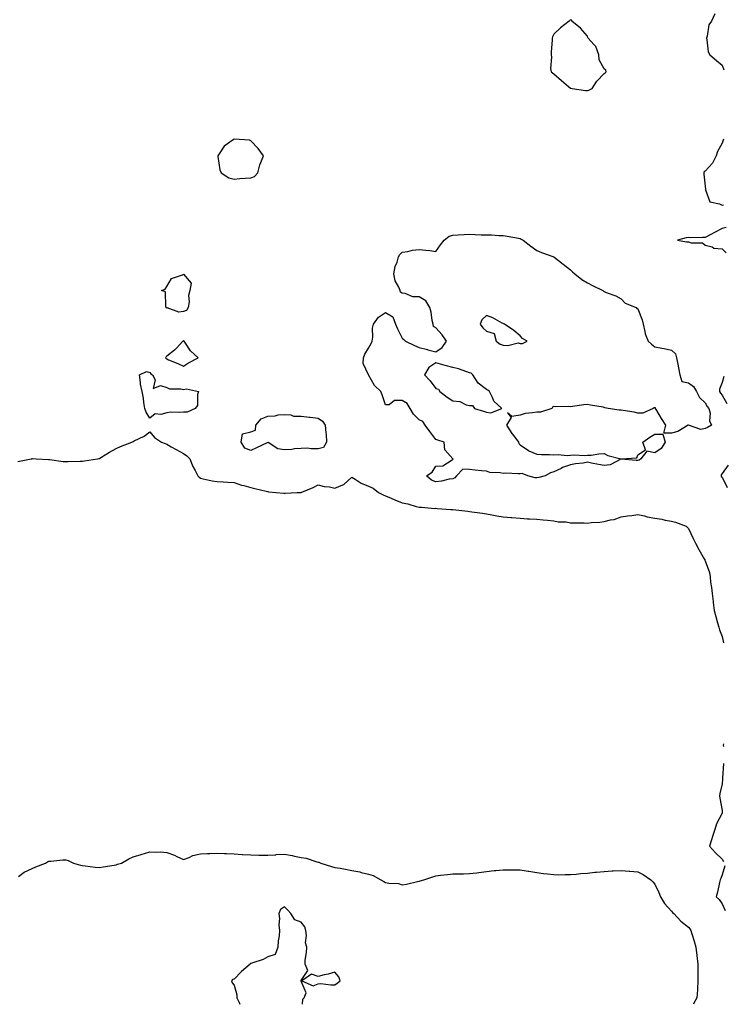
# Model space of a CAD drawing. Units: inches. Extents: x 979043 to 981683, y 7284698 to 7287338.
# Drawn here: x 980981 to 981399, y 7284698 to 7285283 of the extents above; entities that cross this region are included whole.
import ezdxf

# ---------------------------------------------------------------- set-up
doc = ezdxf.new("R2010")
doc.units = ezdxf.units.IN
doc.header["$MEASUREMENT"] = 0
doc.layers.add('Contour_97907284', color=7, linetype='Continuous', true_color=0x4e42ba)

msp = doc.modelspace()

# ---------------------------------------------------------------- linework, layer by layer
at = {"layer": 'Contour_97907284'}
for points in [[(981318.05, 7285240.76, 3181), (981318.99, 7285240.98, 3181), (981320.79, 7285241.92, 3181), (981323.61, 7285246.36, 3181), (981328.05, 7285250.77, 3181), (981328.67, 7285251.3, 3181), (981329.2, 7285251.92, 3181), (981328.92, 7285252.79, 3181), (981328.05, 7285253.53, 3181), (981325.06, 7285258.93, 3181), (981324.75, 7285261.92, 3181), (981323.01, 7285266.88, 3181), (981321.92, 7285268.05, 3181), (981318.47, 7285271.92, 3181), (981318.34, 7285272.21, 3181), (981318.05, 7285272.96, 3181), (981313.97, 7285277.84, 3181), (981308.86, 7285281.92, 3181), (981308.7, 7285282.57, 3181), (981308.05, 7285282.74, 3181), (981307.56, 7285282.41, 3181), (981307.22, 7285281.92, 3181), (981301.99, 7285277.98, 3181), (981298.05, 7285274.14, 3181), (981297.27, 7285272.7, 3181), (981297.07, 7285271.92, 3181), (981297.05, 7285270.92, 3181), (981296.45, 7285263.52, 3181), (981296.42, 7285261.92, 3181), (981296.67, 7285260.54, 3181), (981296.2, 7285253.77, 3181), (981296.43, 7285251.92, 3181), (981297.29, 7285251.16, 3181), (981298.05, 7285250.66, 3181), (981302.73, 7285246.6, 3181), (981306.83, 7285243.14, 3181), (981308.05, 7285242.11, 3181), (981308.26, 7285242.13, 3181), (981308.91, 7285241.92, 3181), (981316.82, 7285240.69, 3181)], [(981118.05, 7285188.85, 3181), (981120.3, 7285189.67, 3181), (981122.24, 7285191.92, 3181), (981123.41, 7285196.56, 3181), (981124.06, 7285197.93, 3181), (981125.49, 7285201.92, 3181), (981122.48, 7285206.35, 3181), (981118.05, 7285210.88, 3181), (981117.3, 7285211.17, 3181), (981108.19, 7285211.78, 3181), (981108.05, 7285211.81, 3181), (981107.58, 7285211.45, 3181), (981102.24, 7285207.73, 3181), (981099.3, 7285203.17, 3181), (981098.38, 7285201.92, 3181), (981098.51, 7285201.46, 3181), (981099.71, 7285193.58, 3181), (981100.37, 7285191.92, 3181), (981105, 7285188.87, 3181), (981108.05, 7285188.14, 3181), (981111.58, 7285188.39, 3181), (981114.75, 7285188.62, 3181)], [(981288.05, 7285010.72, 3180), (981286.92, 7285010.79, 3180), (981282.63, 7285011.92, 3180), (981279.31, 7285013.18, 3180), (981278.05, 7285013.12, 3180), (981276.94, 7285013.03, 3180), (981269.52, 7285013.39, 3180), (981268.05, 7285013.3, 3180), (981266.29, 7285013.68, 3180), (981260.05, 7285013.92, 3180), (981258.05, 7285014.62, 3180), (981255.1, 7285014.87, 3180), (981251.43, 7285015.3, 3180), (981248.05, 7285015.56, 3180), (981244.06, 7285015.91, 3180), (981240.31, 7285011.92, 3180), (981239.23, 7285010.74, 3180), (981238.05, 7285010.09, 3180), (981235.97, 7285009.84, 3180), (981231.28, 7285008.69, 3180), (981228.05, 7285008.38, 3180), (981225.49, 7285009.36, 3180), (981222.42, 7285011.92, 3180), (981225.87, 7285014.1, 3180), (981228.05, 7285017.69, 3180), (981232.16, 7285017.81, 3180), (981237.59, 7285021.46, 3180), (981238.05, 7285021.53, 3180), (981238.27, 7285021.7, 3180), (981238.12, 7285021.92, 3180), (981238.07, 7285021.94, 3180), (981238.05, 7285022, 3180), (981233.42, 7285027.29, 3180), (981232.86, 7285031.92, 3180), (981229.14, 7285033.01, 3180), (981228.05, 7285033.38, 3180), (981224.41, 7285038.28, 3180), (981221.63, 7285041.92, 3180), (981220.34, 7285044.21, 3180), (981218.05, 7285045.23, 3180), (981214.69, 7285048.56, 3180), (981212.69, 7285051.92, 3180), (981211.03, 7285054.9, 3180), (981208.05, 7285056.63, 3180), (981203.35, 7285056.62, 3180), (981200.21, 7285054.08, 3180), (981198.05, 7285054.04, 3180), (981196.08, 7285059.95, 3180), (981195.37, 7285061.92, 3180), (981191.59, 7285065.46, 3180), (981188.05, 7285071.9, 3180), (981188, 7285071.87, 3180), (981188.02, 7285071.92, 3180), (981188.02, 7285071.95, 3180), (981184.79, 7285078.66, 3180), (981184.97, 7285081.92, 3180), (981185.76, 7285084.21, 3180), (981188.05, 7285087.66, 3180), (981189.56, 7285090.41, 3180), (981190.05, 7285091.92, 3180), (981190.45, 7285094.32, 3180), (981190.35, 7285099.62, 3180), (981190.95, 7285101.92, 3180), (981193.93, 7285106.04, 3180), (981198.05, 7285108.97, 3180), (981202.43, 7285106.3, 3180), (981203.94, 7285101.92, 3180), (981205.26, 7285099.13, 3180), (981208.05, 7285093.58, 3180), (981208.98, 7285092.85, 3180), (981209.86, 7285091.92, 3180), (981215.38, 7285089.25, 3180), (981218.05, 7285088.01, 3180), (981223, 7285086.87, 3180), (981223.15, 7285086.82, 3180), (981228.05, 7285085.47, 3180), (981231.82, 7285088.15, 3180), (981234.33, 7285091.92, 3180), (981231.74, 7285095.61, 3180), (981228.05, 7285099.71, 3180), (981226.62, 7285100.49, 3180), (981226.38, 7285101.92, 3180), (981225.87, 7285104.1, 3180), (981225.24, 7285109.11, 3180), (981224.36, 7285111.92, 3180), (981221.94, 7285115.81, 3180), (981218.05, 7285118.11, 3180), (981214.39, 7285118.26, 3180), (981209.8, 7285120.17, 3180), (981208.05, 7285120.33, 3180), (981207.06, 7285120.93, 3180), (981206.81, 7285121.92, 3180), (981206.01, 7285123.96, 3180), (981203.86, 7285127.73, 3180), (981202.94, 7285131.92, 3180), (981203.78, 7285136.19, 3180), (981204.96, 7285138.83, 3180), (981205.88, 7285141.92, 3180), (981206.68, 7285143.29, 3180), (981208.05, 7285144.74, 3180), (981211.35, 7285145.22, 3180), (981214.12, 7285145.85, 3180), (981218.05, 7285146.31, 3180), (981221.98, 7285145.85, 3180), (981224.34, 7285145.63, 3180), (981228.05, 7285145.21, 3180), (981230.85, 7285149.12, 3180), (981232.91, 7285151.92, 3180), (981235.82, 7285154.15, 3180), (981238.05, 7285154.84, 3180), (981241.17, 7285155.05, 3180), (981244.74, 7285155.23, 3180), (981248.05, 7285155.46, 3180), (981251.41, 7285155.28, 3180), (981254.87, 7285155.1, 3180), (981258.05, 7285154.93, 3180), (981261.09, 7285154.96, 3180), (981265.35, 7285154.62, 3180), (981268.05, 7285154.64, 3180), (981270.32, 7285154.19, 3180), (981277.01, 7285152.96, 3180), (981278.05, 7285152.76, 3180), (981278.67, 7285152.55, 3180), (981279.83, 7285151.92, 3180), (981284.5, 7285148.37, 3180), (981288.05, 7285145.78, 3180), (981290.74, 7285144.61, 3180), (981298.01, 7285141.96, 3180), (981298.05, 7285141.94, 3180), (981298.07, 7285141.94, 3180), (981298.09, 7285141.92, 3180), (981303.66, 7285137.53, 3180), (981308.05, 7285134.2, 3180), (981309.22, 7285133.09, 3180), (981310.58, 7285131.92, 3180), (981314.7, 7285128.57, 3180), (981318.05, 7285126.59, 3180), (981321.11, 7285124.98, 3180), (981327.16, 7285121.92, 3180), (981327.69, 7285121.56, 3180), (981328.05, 7285121.29, 3180), (981329.16, 7285120.81, 3180), (981334.87, 7285118.74, 3180), (981338.05, 7285117.03, 3180), (981340.54, 7285114.41, 3180), (981347.01, 7285111.92, 3180), (981347.46, 7285111.33, 3180), (981348.05, 7285111.1, 3180), (981350.6, 7285104.47, 3180), (981351.16, 7285101.92, 3180), (981352.26, 7285097.71, 3180), (981352.43, 7285096.3, 3180), (981354.09, 7285091.92, 3180), (981356.14, 7285090.01, 3180), (981358.05, 7285088.6, 3180), (981362.23, 7285087.74, 3180), (981363.57, 7285087.44, 3180), (981368.05, 7285086.57, 3180), (981370.42, 7285084.29, 3180), (981370.98, 7285081.92, 3180), (981371.76, 7285078.21, 3180), (981372.23, 7285076.1, 3180), (981373.07, 7285071.92, 3180), (981374.13, 7285068, 3180), (981378.05, 7285067.13, 3180), (981381.1, 7285064.97, 3180), (981382.9, 7285061.92, 3180), (981384.59, 7285058.46, 3180), (981388.05, 7285055.29, 3180), (981389.29, 7285053.16, 3180), (981390.3, 7285051.92, 3180), (981390.9, 7285049.07, 3180), (981390.7, 7285044.57, 3180), (981391.79, 7285041.92, 3180), (981389.32, 7285040.65, 3180), (981388.05, 7285039.92, 3180), (981385.47, 7285039.34, 3180), (981378.07, 7285041.92, 3180), (981378.06, 7285041.93, 3180), (981378.02, 7285041.92, 3180), (981371.85, 7285038.12, 3180), (981368.05, 7285037.13, 3180), (981363.42, 7285037.29, 3180), (981364.65, 7285041.92, 3180), (981362.06, 7285045.93, 3180), (981359.28, 7285050.69, 3180), (981358.54, 7285051.92, 3180), (981358.43, 7285052.3, 3180), (981358.05, 7285052.24, 3180), (981357.73, 7285052.24, 3180), (981357.09, 7285051.92, 3180), (981350.95, 7285049.02, 3180), (981348.05, 7285049.05, 3180), (981345.74, 7285049.61, 3180), (981339.37, 7285050.6, 3180), (981338.05, 7285050.88, 3180), (981337.02, 7285050.89, 3180), (981330.38, 7285051.92, 3180), (981328.46, 7285052.33, 3180), (981328.05, 7285052.44, 3180), (981327.39, 7285052.58, 3180), (981319.94, 7285053.81, 3180), (981318.05, 7285054.28, 3180), (981315.96, 7285054.01, 3180), (981309.25, 7285053.12, 3180), (981308.05, 7285052.96, 3180), (981306.87, 7285053.1, 3180), (981299, 7285052.87, 3180), (981298.05, 7285053.02, 3180), (981297.26, 7285052.71, 3180), (981296.94, 7285051.92, 3180), (981290.22, 7285049.75, 3180), (981288.05, 7285049.78, 3180), (981285.34, 7285049.21, 3180), (981281.09, 7285048.88, 3180), (981278.05, 7285047.99, 3180), (981273.21, 7285047.08, 3180), (981270.64, 7285049.33, 3180), (981272.65, 7285046.52, 3180), (981270.01, 7285041.92, 3180), (981273.23, 7285037.1, 3180), (981274.34, 7285035.63, 3180), (981277.09, 7285031.92, 3180), (981277.21, 7285031.08, 3180), (981278.05, 7285030.26, 3180), (981282.99, 7285026.86, 3180), (981283.16, 7285026.81, 3180), (981288.05, 7285024.83, 3180), (981290.73, 7285024.6, 3180), (981295.44, 7285024.53, 3180), (981298.05, 7285024.32, 3180), (981300.6, 7285024.47, 3180), (981305.94, 7285024.03, 3180), (981308.05, 7285024.19, 3180), (981310.46, 7285024.33, 3180), (981316.05, 7285023.92, 3180), (981318.05, 7285024.09, 3180), (981320.27, 7285024.14, 3180), (981324.93, 7285025.04, 3180), (981328.05, 7285025.07, 3180), (981330.13, 7285024, 3180), (981337.99, 7285021.98, 3180), (981338.05, 7285021.96, 3180), (981338.12, 7285021.99, 3180), (981347.42, 7285022.55, 3180), (981348.05, 7285024.32, 3180), (981352.61, 7285027.36, 3180), (981350.9, 7285031.92, 3180), (981355.05, 7285034.92, 3180), (981358.05, 7285036.6, 3180), (981362.83, 7285036.7, 3180), (981364.16, 7285031.92, 3180), (981361.86, 7285028.11, 3180), (981358.05, 7285025.55, 3180), (981353.36, 7285026.61, 3180), (981349.86, 7285021.92, 3180), (981348.72, 7285021.25, 3180), (981348.05, 7285021.01, 3180), (981347.08, 7285020.95, 3180), (981338.17, 7285021.8, 3180), (981338.05, 7285021.79, 3180), (981337.87, 7285021.74, 3180), (981331.48, 7285018.49, 3180), (981328.05, 7285017.95, 3180), (981324.7, 7285018.57, 3180), (981320.51, 7285019.46, 3180), (981318.05, 7285019.94, 3180), (981315.59, 7285019.46, 3180), (981310.92, 7285019.05, 3180), (981308.05, 7285018.33, 3180), (981303.21, 7285016.76, 3180), (981302.45, 7285016.32, 3180), (981298.05, 7285014.21, 3180), (981296.21, 7285013.76, 3180), (981292.98, 7285011.92, 3180), (981289.12, 7285010.85, 3180)], [(981078.05, 7285109.54, 3180), (981075.22, 7285109.09, 3180), (981068.27, 7285111.7, 3180), (981068.05, 7285111.53, 3180), (981067.78, 7285111.65, 3180), (981067.79, 7285111.92, 3180), (981067.57, 7285112.4, 3180), (981067.33, 7285121.2, 3180), (981065.03, 7285121.92, 3180), (981067.13, 7285122.84, 3180), (981068.05, 7285124.26, 3180), (981070.87, 7285129.1, 3180), (981077.42, 7285131.29, 3180), (981078.05, 7285131.64, 3180), (981082.54, 7285126.41, 3180), (981081.81, 7285121.92, 3180), (981080.94, 7285119.03, 3180), (981081.31, 7285115.18, 3180), (981080.78, 7285111.92, 3180), (981079.87, 7285110.1, 3180)], [(981278.05, 7285090.58, 3180), (981279.52, 7285090.45, 3180), (981282.16, 7285091.92, 3180), (981279.53, 7285093.4, 3180), (981278.05, 7285094.97, 3180), (981274.28, 7285098.15, 3180), (981268.85, 7285101.92, 3180), (981268.28, 7285102.15, 3180), (981268.05, 7285102.27, 3180), (981267.39, 7285102.58, 3180), (981261.77, 7285105.64, 3180), (981258.05, 7285107.02, 3180), (981255.39, 7285104.58, 3180), (981254.32, 7285101.92, 3180), (981255.95, 7285099.82, 3180), (981258.05, 7285097.87, 3180), (981262.55, 7285096.42, 3180), (981263.83, 7285091.92, 3180), (981266.16, 7285090.03, 3180), (981268.05, 7285089.44, 3180), (981270.76, 7285089.21, 3180), (981276.92, 7285090.79, 3180)], [(981078.05, 7285076.95, 3181), (981080.93, 7285079.04, 3181), (981086.81, 7285081.92, 3181), (981082.25, 7285086.12, 3181), (981079.2, 7285090.77, 3181), (981078.38, 7285091.92, 3181), (981078.23, 7285092.1, 3181), (981078.05, 7285092.17, 3181), (981077.87, 7285092.1, 3181), (981077.61, 7285091.92, 3181), (981073.81, 7285087.68, 3181), (981073.1, 7285086.87, 3181), (981072.72, 7285086.59, 3181), (981068.05, 7285082.95, 3181), (981067.62, 7285082.35, 3181), (981067.41, 7285081.92, 3181), (981067.68, 7285081.55, 3181), (981068.05, 7285081.3, 3181), (981069.15, 7285080.82, 3181), (981074.72, 7285078.59, 3181)], [(981258.05, 7285049.64, 3180), (981260.71, 7285049.26, 3180), (981267.16, 7285051.92, 3180), (981262.36, 7285056.23, 3180), (981261.65, 7285058.32, 3180), (981259.8, 7285061.92, 3180), (981258.96, 7285062.83, 3180), (981258.05, 7285063.1, 3180), (981253.06, 7285066.93, 3180), (981249.92, 7285071.92, 3180), (981248.9, 7285072.77, 3180), (981248.05, 7285073.13, 3180), (981246.31, 7285073.66, 3180), (981241.52, 7285075.39, 3180), (981238.05, 7285076.27, 3180), (981233.53, 7285077.4, 3180), (981232.14, 7285077.83, 3180), (981228.05, 7285078.96, 3180), (981223.83, 7285076.14, 3180), (981221.23, 7285071.92, 3180), (981224.52, 7285068.39, 3180), (981228.05, 7285063.75, 3180), (981229.49, 7285063.36, 3180), (981230.33, 7285061.92, 3180), (981234.77, 7285058.64, 3180), (981238.05, 7285056.45, 3180), (981242.24, 7285056.11, 3180), (981245.93, 7285054.04, 3180), (981248.05, 7285053.59, 3180), (981249.79, 7285053.66, 3180), (981250.91, 7285051.92, 3180), (981256.36, 7285050.23, 3180)], [(981078.05, 7285049.76, 3180), (981075.56, 7285049.43, 3180), (981070.21, 7285049.76, 3180), (981068.05, 7285049.32, 3180), (981064.54, 7285048.41, 3180), (981061.29, 7285048.68, 3180), (981058.05, 7285046.19, 3180), (981055.75, 7285049.62, 3180), (981055.07, 7285051.92, 3180), (981054.5, 7285055.47, 3180), (981054.2, 7285058.07, 3180), (981053.48, 7285061.92, 3180), (981052.41, 7285066.28, 3180), (981052.56, 7285067.41, 3180), (981051.97, 7285071.92, 3180), (981056.12, 7285073.85, 3180), (981058.05, 7285073.28, 3180), (981058.6, 7285072.47, 3180), (981059.53, 7285071.92, 3180), (981061.11, 7285068.86, 3180), (981059.97, 7285063.84, 3180), (981064.35, 7285065.62, 3180), (981068.05, 7285064.31, 3180), (981069.63, 7285063.5, 3180), (981076.51, 7285063.46, 3180), (981078.05, 7285063.07, 3180), (981079.78, 7285063.65, 3180), (981086.9, 7285061.92, 3180), (981086.37, 7285060.24, 3180), (981086.4, 7285053.57, 3180), (981084.91, 7285051.92, 3180), (981080.28, 7285049.69, 3180)], [(981158.05, 7285027.92, 3180), (981153.97, 7285027.84, 3180), (981151.7, 7285028.27, 3180), (981148.05, 7285028.19, 3180), (981144.06, 7285027.93, 3180), (981142.46, 7285027.51, 3180), (981138.05, 7285027.32, 3180), (981134.13, 7285028, 3180), (981128.35, 7285031.62, 3180), (981128.05, 7285031.73, 3180), (981127.69, 7285031.56, 3180), (981121.46, 7285028.51, 3180), (981118.05, 7285026.89, 3180), (981114.47, 7285028.34, 3180), (981112.23, 7285031.92, 3180), (981113.15, 7285036.82, 3180), (981118.05, 7285037.96, 3180), (981120.9, 7285039.07, 3180), (981120.96, 7285041.92, 3180), (981124.23, 7285045.74, 3180), (981128.05, 7285047.28, 3180), (981132.54, 7285047.43, 3180), (981134.22, 7285048.09, 3180), (981138.05, 7285048.37, 3180), (981141.79, 7285048.18, 3180), (981143.45, 7285047.32, 3180), (981148.05, 7285047.25, 3180), (981152.94, 7285046.81, 3180), (981153.24, 7285046.73, 3180), (981158.05, 7285046.15, 3180), (981160.57, 7285044.44, 3180), (981162.3, 7285041.92, 3180), (981162.62, 7285037.35, 3180), (981162.72, 7285036.59, 3180), (981163.01, 7285031.92, 3180), (981161.17, 7285028.8, 3180)], [(981168.05, 7284709.56, 3179), (981169.42, 7284710.55, 3179), (981171.13, 7284711.92, 3179), (981170.38, 7284714.25, 3179), (981168.05, 7284717.06, 3179), (981163.98, 7284715.99, 3179), (981161.56, 7284715.43, 3179), (981158.05, 7284714.55, 3179), (981154.05, 7284715.92, 3179), (981148.29, 7284711.92, 3179), (981155.15, 7284709.02, 3179), (981158.05, 7284710.22, 3179), (981159.7, 7284710.27, 3179), (981165.65, 7284709.52, 3179)]]:
    msp.add_polyline3d(points, close=True, dxfattribs=at)
for points in [[(981393.76, 7285286.21, 3181), (981391.77, 7285281.92, 3181), (981390.17, 7285279.8, 3181), (981389.14, 7285273.01, 3181), (981388.74, 7285271.92, 3181), (981389.05, 7285270.92, 3181), (981389.82, 7285263.69, 3181), (981390.81, 7285261.92, 3181), (981394.8, 7285258.67, 3181), (981398.05, 7285255.8, 3181), (981399.1, 7285252.97, 3181)], [(981398.89, 7285211.92, 3181), (981398.75, 7285211.22, 3181), (981398.05, 7285209.5, 3181), (981395.41, 7285204.56, 3181), (981394.57, 7285201.92, 3181), (981392.32, 7285197.65, 3181), (981388.05, 7285192.86, 3181), (981387.46, 7285192.51, 3181), (981387.23, 7285191.92, 3181), (981387.17, 7285191.04, 3181), (981388.05, 7285183.88, 3181), (981388.16, 7285182.03, 3181), (981388.12, 7285181.92, 3181), (981388.25, 7285181.72, 3181), (981390.73, 7285174.6, 3181), (981396.57, 7285173.4, 3181), (981398.05, 7285172.62, 3181), (981398.93, 7285172.8, 3181)], [(981400.56, 7285159.41, 3181), (981398.05, 7285158.81, 3181), (981393.5, 7285156.47, 3181), (981391.34, 7285155.21, 3181), (981388.05, 7285153.36, 3181), (981386.54, 7285153.43, 3181), (981379.46, 7285153.33, 3181), (981378.05, 7285153.4, 3181), (981376.69, 7285153.28, 3181), (981371.62, 7285151.92, 3181), (981376.93, 7285150.8, 3181), (981378.05, 7285150.86, 3181), (981379.61, 7285150.36, 3181), (981386.38, 7285150.25, 3181), (981388.05, 7285148.89, 3181), (981392.15, 7285147.82, 3181), (981393.25, 7285147.12, 3181), (981398.05, 7285146.71, 3181), (981400.55, 7285144.42, 3181)], [(981399.13, 7285070.84, 3181), (981398.05, 7285067.37, 3181), (981396.6, 7285063.37, 3181), (981396.53, 7285061.92, 3181), (981397.11, 7285060.98, 3181), (981398.05, 7285059.88, 3181), (981400.88, 7285054.75, 3181)], [(980979.6, 7285020.37, 3180), (980987.55, 7285021.92, 3180), (980987.89, 7285022.08, 3180), (980988.05, 7285022.13, 3180), (980988.25, 7285022.12, 3180), (980990.55, 7285021.92, 3180), (980997.77, 7285021.64, 3180), (980998.05, 7285021.64, 3180), (980998.35, 7285021.62, 3180), (981006.57, 7285020.44, 3180), (981008.05, 7285020.34, 3180), (981009.53, 7285020.44, 3180), (981016.64, 7285020.51, 3180), (981018.05, 7285020.58, 3180), (981019.2, 7285020.77, 3180), (981026.83, 7285021.92, 3180), (981027.77, 7285022.2, 3180), (981028.05, 7285022.24, 3180), (981028.86, 7285022.73, 3180), (981033.98, 7285025.99, 3180), (981038.05, 7285028.15, 3180), (981040.69, 7285029.28, 3180), (981047.38, 7285031.92, 3180), (981047.82, 7285032.15, 3180), (981048.05, 7285032.24, 3180), (981048.76, 7285032.63, 3180), (981054.58, 7285035.39, 3180), (981058.05, 7285037.99, 3180), (981060.79, 7285034.66, 3180), (981064.99, 7285031.92, 3180), (981067.13, 7285031, 3180), (981068.05, 7285030.76, 3180), (981070.77, 7285029.2, 3180), (981073.66, 7285027.53, 3180), (981078.05, 7285025.06, 3180), (981079.95, 7285023.82, 3180), (981081.87, 7285021.92, 3180), (981083.64, 7285017.51, 3180), (981085, 7285014.97, 3180), (981086.5, 7285011.92, 3180), (981087.26, 7285011.13, 3180), (981088.05, 7285010.5, 3180), (981089.8, 7285010.17, 3180), (981095.11, 7285008.98, 3180), (981098.05, 7285008.44, 3180), (981101.67, 7285008.3, 3180), (981104.32, 7285008.19, 3180), (981108.05, 7285007.97, 3180), (981112.42, 7285006.3, 3180), (981113.84, 7285006.13, 3180), (981118.05, 7285005.05, 3180), (981120.47, 7285004.34, 3180), (981127.2, 7285002.77, 3180), (981128.05, 7285002.55, 3180), (981128.54, 7285002.41, 3180), (981133.05, 7285001.92, 3180), (981137.63, 7285001.5, 3180), (981138.05, 7285001.48, 3180), (981138.47, 7285001.5, 3180), (981145.55, 7285001.92, 3180), (981147.89, 7285002.08, 3180), (981148.05, 7285002.1, 3180), (981148.38, 7285002.25, 3180), (981155.06, 7285004.91, 3180), (981158.05, 7285006.62, 3180), (981161.59, 7285005.46, 3180), (981164.7, 7285005.27, 3180), (981168.05, 7285004.54, 3180), (981172.68, 7285006.55, 3180), (981173.28, 7285006.69, 3180), (981178.05, 7285011.06, 3180), (981180.07, 7285009.9, 3180), (981183.64, 7285007.51, 3180), (981188.05, 7285005.82, 3180), (981190.73, 7285004.6, 3180), (981193.85, 7285001.92, 3180), (981196.69, 7285000.56, 3180), (981198.05, 7285000.05, 3180), (981201.35, 7284998.62, 3180), (981203.67, 7284997.55, 3180), (981208.05, 7284995.85, 3180), (981211.31, 7284995.18, 3180), (981216.29, 7284993.68, 3180), (981218.05, 7284993.27, 3180), (981219.44, 7284993.31, 3180), (981227.41, 7284992.56, 3180), (981228.05, 7284992.59, 3180), (981228.71, 7284992.58, 3180), (981236.98, 7284991.92, 3180), (981238, 7284991.87, 3180), (981238.05, 7284991.87, 3180), (981238.11, 7284991.86, 3180), (981247.03, 7284990.9, 3180), (981248.05, 7284990.78, 3180), (981249.4, 7284990.57, 3180), (981255.79, 7284989.66, 3180), (981258.05, 7284989.33, 3180), (981261.2, 7284988.77, 3180), (981264.23, 7284988.1, 3180), (981268.05, 7284987.49, 3180), (981272.84, 7284987.13, 3180), (981273.24, 7284987.11, 3180), (981278.05, 7284986.72, 3180), (981282.53, 7284986.4, 3180), (981283.62, 7284986.35, 3180), (981288.05, 7284986.06, 3180), (981291.84, 7284985.71, 3180), (981294.42, 7284985.55, 3180), (981298.05, 7284985.23, 3180), (981300.77, 7284984.64, 3180), (981305.5, 7284984.47, 3180), (981308.05, 7284984.06, 3180), (981310.15, 7284984.02, 3180), (981316.08, 7284983.89, 3180), (981318.05, 7284983.85, 3180), (981320.23, 7284984.1, 3180), (981325.51, 7284984.46, 3180), (981328.05, 7284984.77, 3180), (981331.86, 7284985.73, 3180), (981334.04, 7284985.93, 3180), (981338.05, 7284987.51, 3180), (981341.92, 7284988.05, 3180), (981344.49, 7284988.36, 3180), (981348.05, 7284988.84, 3180), (981351.91, 7284988.06, 3180), (981353.59, 7284987.46, 3180), (981358.05, 7284986.84, 3180), (981362.24, 7284986.11, 3180), (981364.35, 7284985.62, 3180), (981368.05, 7284984.9, 3180), (981370.44, 7284984.31, 3180), (981376.78, 7284981.92, 3180), (981377.42, 7284981.3, 3180), (981378.05, 7284980.59, 3180), (981380.88, 7284974.75, 3180), (981382.25, 7284971.92, 3180), (981384.23, 7284968.1, 3180), (981387.39, 7284962.58, 3180), (981387.76, 7284961.92, 3180), (981387.86, 7284961.73, 3180), (981388.05, 7284961.38, 3180), (981390.62, 7284954.49, 3180), (981390.94, 7284951.92, 3180), (981391.29, 7284948.68, 3180), (981391.76, 7284945.63, 3180), (981392.13, 7284941.92, 3180), (981392.74, 7284937.23, 3180), (981392.82, 7284936.69, 3180), (981393.42, 7284931.92, 3180), (981394.44, 7284928.31, 3180), (981395.38, 7284924.59, 3180), (981396.1, 7284921.92, 3180), (981396.59, 7284920.46, 3180), (981398.05, 7284916.5, 3180), (981398.86, 7284912.73, 3180)], [(981401.78, 7285018.19, 3181), (981398.05, 7285013.31, 3181), (981397.54, 7285012.43, 3181), (981397.46, 7285011.92, 3181), (981397.63, 7285011.5, 3181), (981398.05, 7285011.18, 3181), (981401.03, 7285004.9, 3181)], [(981398.88, 7284852.75, 3180), (981398.81, 7284851.92, 3180), (981398.86, 7284851.11, 3180)], [(981399.02, 7284840.95, 3180), (981398.35, 7284832.22, 3180), (981398.31, 7284831.92, 3180), (981398.28, 7284831.69, 3180), (981398.05, 7284828.91, 3180), (981396.78, 7284823.19, 3180), (981396.59, 7284821.92, 3180), (981396.65, 7284820.52, 3180), (981398.05, 7284813.11, 3180), (981398.12, 7284811.99, 3180), (981398.11, 7284811.92, 3180), (981398.11, 7284811.86, 3180), (981398.05, 7284811.49, 3180), (981394.8, 7284805.17, 3180), (981393.73, 7284801.92, 3180), (981392.33, 7284797.64, 3180), (981391.76, 7284795.63, 3180), (981390.62, 7284791.92, 3180), (981394.19, 7284788.06, 3180), (981398.05, 7284784.29, 3180), (981398.97, 7284782.84, 3180)], [(980980.05, 7284773.92, 3179), (980983.43, 7284776.54, 3179), (980988.05, 7284778.63, 3179), (980990.29, 7284779.68, 3179), (980996.08, 7284781.92, 3179), (980997.28, 7284782.69, 3179), (980998.05, 7284782.99, 3179), (980999.22, 7284783.09, 3179), (981006.25, 7284783.72, 3179), (981008.05, 7284783.85, 3179), (981009.49, 7284783.36, 3179), (981012.62, 7284781.92, 3179), (981016.84, 7284780.71, 3179), (981018.05, 7284780.47, 3179), (981019.63, 7284780.34, 3179), (981025.58, 7284779.45, 3179), (981028.05, 7284779.26, 3179), (981030.27, 7284779.7, 3179), (981036.78, 7284780.65, 3179), (981038.05, 7284780.88, 3179), (981038.82, 7284781.15, 3179), (981041.24, 7284781.92, 3179), (981045.59, 7284784.38, 3179), (981048.05, 7284785.51, 3179), (981052.95, 7284787.02, 3179), (981058.05, 7284788.6, 3179), (981061.57, 7284788.4, 3179), (981064.61, 7284788.48, 3179), (981068.05, 7284788.24, 3179), (981072.73, 7284786.6, 3179), (981074.13, 7284785.84, 3179), (981078.05, 7284784.03, 3179), (981081.38, 7284785.25, 3179), (981083.61, 7284786.36, 3179), (981088.05, 7284787.43, 3179), (981092.32, 7284787.65, 3179), (981093.73, 7284787.6, 3179), (981098.05, 7284787.8, 3179), (981102.35, 7284787.62, 3179), (981103.67, 7284787.55, 3179), (981108.05, 7284787.36, 3179), (981112.9, 7284787.07, 3179), (981113.18, 7284787.05, 3179), (981118.05, 7284786.76, 3179), (981122.81, 7284786.68, 3179), (981123.3, 7284786.67, 3179), (981128.05, 7284786.57, 3179), (981133, 7284786.87, 3179), (981133.09, 7284786.88, 3179), (981138.05, 7284787.14, 3179), (981142.53, 7284786.4, 3179), (981143.92, 7284786.05, 3179), (981148.05, 7284785.24, 3179), (981150.85, 7284784.72, 3179), (981157.33, 7284782.64, 3179), (981158.05, 7284782.48, 3179), (981158.51, 7284782.38, 3179), (981159.68, 7284781.92, 3179), (981166.01, 7284779.88, 3179), (981168.05, 7284779.34, 3179), (981171.17, 7284778.8, 3179), (981174.33, 7284778.2, 3179), (981178.05, 7284777.57, 3179), (981182.72, 7284776.59, 3179), (981183.66, 7284776.31, 3179), (981188.05, 7284775.24, 3179), (981190.69, 7284774.56, 3179), (981195.23, 7284771.92, 3179), (981197.1, 7284770.97, 3179), (981198.05, 7284770.41, 3179), (981199.99, 7284769.98, 3179), (981205.83, 7284769.7, 3179), (981208.05, 7284768.93, 3179), (981210.54, 7284769.43, 3179), (981217.12, 7284770.99, 3179), (981218.05, 7284771.19, 3179), (981218.64, 7284771.33, 3179), (981220.76, 7284771.92, 3179), (981226.23, 7284773.74, 3179), (981228.05, 7284774.31, 3179), (981230.76, 7284774.63, 3179), (981234.93, 7284775.04, 3179), (981238.05, 7284775.45, 3179), (981241.66, 7284775.53, 3179), (981244.48, 7284775.49, 3179), (981248.05, 7284775.6, 3179), (981252.3, 7284776.17, 3179), (981253.63, 7284776.34, 3179), (981258.05, 7284776.96, 3179), (981262.55, 7284777.42, 3179), (981263.62, 7284777.49, 3179), (981268.05, 7284777.93, 3179), (981272.01, 7284777.96, 3179), (981274.03, 7284777.9, 3179), (981278.05, 7284777.92, 3179), (981282.87, 7284777.1, 3179), (981283.17, 7284777.04, 3179), (981288.05, 7284776.3, 3179), (981291.9, 7284775.77, 3179), (981294.43, 7284775.54, 3179), (981298.05, 7284775.08, 3179), (981301.12, 7284774.99, 3179), (981304.81, 7284775.16, 3179), (981308.05, 7284775.06, 3179), (981311.43, 7284775.3, 3179), (981314.23, 7284775.74, 3179), (981318.05, 7284775.95, 3179), (981322.53, 7284776.4, 3179), (981323.42, 7284776.55, 3179), (981328.05, 7284776.97, 3179), (981332.68, 7284777.29, 3179), (981333.42, 7284777.29, 3179), (981338.05, 7284777.56, 3179), (981342.86, 7284777.11, 3179), (981343.17, 7284777.04, 3179), (981348.05, 7284776.68, 3179), (981351.2, 7284775.07, 3179), (981355.79, 7284771.92, 3179), (981356.85, 7284770.72, 3179), (981358.05, 7284769.36, 3179), (981360.57, 7284764.44, 3179), (981361.44, 7284761.92, 3179), (981363.96, 7284757.83, 3179), (981368.05, 7284753.29, 3179), (981368.67, 7284752.55, 3179), (981369.31, 7284751.92, 3179), (981373.58, 7284747.45, 3179), (981378.05, 7284743.85, 3179), (981378.99, 7284742.86, 3179), (981379.52, 7284741.92, 3179), (981380.15, 7284739.82, 3179), (981381.54, 7284735.41, 3179), (981382.52, 7284731.92, 3179), (981383.07, 7284726.94, 3179), (981383.07, 7284726.9, 3179), (981383.63, 7284721.92, 3179), (981383.67, 7284717.55, 3179), (981383.65, 7284716.32, 3179), (981383.69, 7284711.92, 3179), (981383.38, 7284707.25, 3179), (981383.46, 7284706.51, 3179), (981383.02, 7284701.92, 3179), (981381.39, 7284698.58, 3179), (981381.05, 7284698, 3179)], [(981399.64, 7284780.33, 3180), (981398.05, 7284774.88, 3180), (981397.24, 7284772.73, 3180), (981396.88, 7284771.92, 3180), (981396.53, 7284770.4, 3180), (981395.34, 7284764.63, 3180), (981394.66, 7284761.92, 3180), (981396.4, 7284760.27, 3180), (981398.05, 7284757.73, 3180), (981399.86, 7284753.73, 3180)], [(981148.82, 7284698, 3179), (981148.98, 7284700.99, 3179), (981149.79, 7284701.92, 3179), (981150.98, 7284704.85, 3179), (981148.05, 7284711.69, 3179), (981148.04, 7284711.91, 3179), (981148.03, 7284711.92, 3179), (981148.02, 7284711.95, 3179), (981148.05, 7284712.21, 3179), (981151.9, 7284718.07, 3179), (981150.35, 7284721.92, 3179), (981150.39, 7284724.26, 3179), (981151.18, 7284728.79, 3179), (981151.23, 7284731.92, 3179), (981150.59, 7284734.46, 3179), (981151.08, 7284738.89, 3179), (981150.66, 7284741.92, 3179), (981150.1, 7284743.97, 3179), (981148.05, 7284746.69, 3179), (981144.28, 7284748.15, 3179), (981141.73, 7284751.92, 3179), (981140.08, 7284753.95, 3179), (981138.05, 7284755.93, 3179), (981135.74, 7284754.23, 3179), (981134.6, 7284751.92, 3179), (981135.07, 7284748.94, 3179), (981134.68, 7284745.29, 3179), (981135.02, 7284741.92, 3179), (981134.85, 7284738.72, 3179), (981134.23, 7284735.74, 3179), (981134.08, 7284731.92, 3179), (981132.45, 7284727.52, 3179), (981128.05, 7284726.21, 3179), (981125.42, 7284724.55, 3179), (981118.65, 7284722.52, 3179), (981118.05, 7284722.27, 3179), (981117.83, 7284722.14, 3179), (981117.67, 7284721.92, 3179), (981112.44, 7284717.53, 3179), (981108.05, 7284712.96, 3179), (981107.22, 7284712.75, 3179), (981106.58, 7284711.92, 3179), (981106.92, 7284710.79, 3179), (981108.05, 7284709.46, 3179), (981109.71, 7284703.58, 3179), (981109.77, 7284701.92, 3179), (981111.24, 7284698.73, 3179), (981111.47, 7284698, 3179)]]:
    msp.add_polyline3d(points, dxfattribs=at)

doc.saveas('drawing.dxf')
